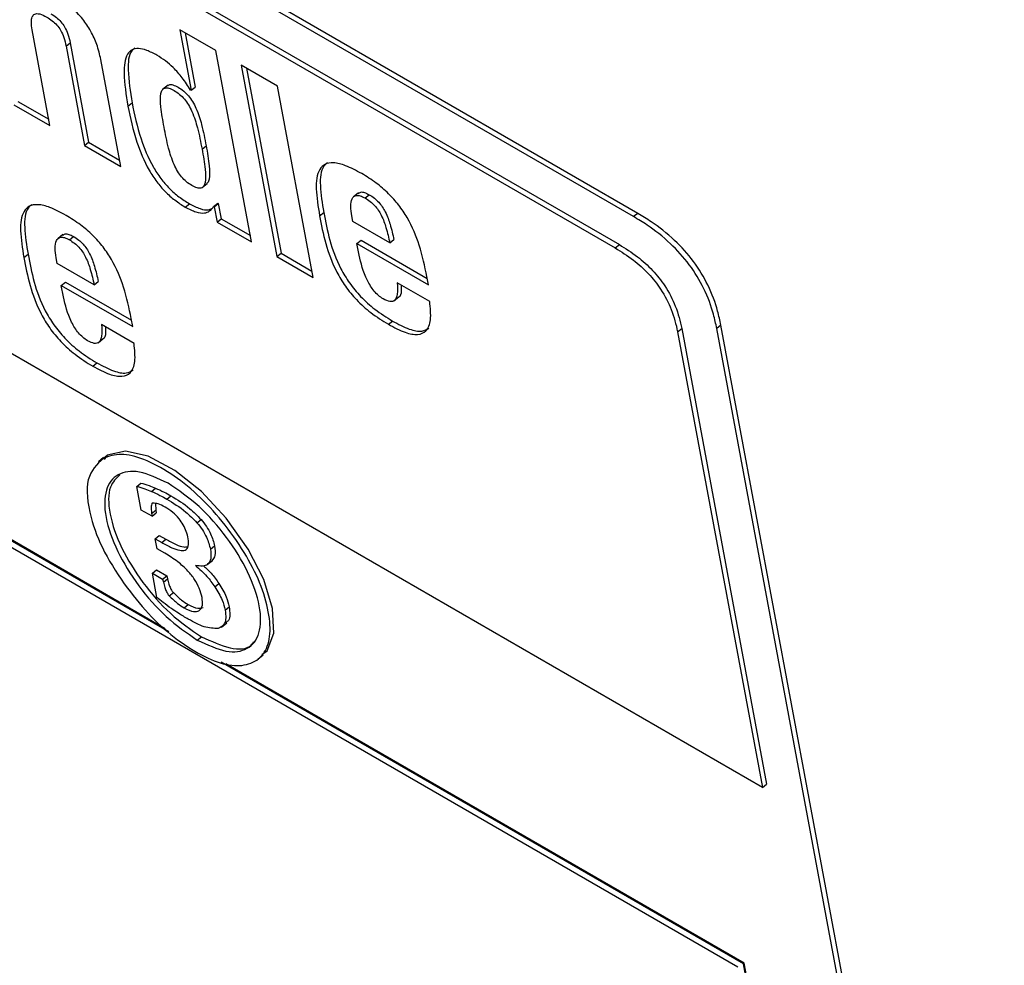
# Model space of a CAD drawing. Units: inches. Extents: x 0.1 to 10.8, y 0.2 to 8.4.
# Drawn here: x 9.2 to 9.3, y 6.2 to 6.3 of the extents above; entities that cross this region are included whole.
import ezdxf

# ---------------------------------------------------------------- set-up
doc = ezdxf.new("R2010")
doc.units = ezdxf.units.IN
doc.header["$MEASUREMENT"] = 0

msp = doc.modelspace()

# ---------------------------------------------------------------- linework, layer by layer
at = {"color": 7, "linetype": 'Continuous', "lineweight": 25}
for p, q in [((9.30361101, 6.26067615), (9.129017, 6.36146713)), ((9.30397827, 6.2609706), (9.12938426, 6.36176158)), ((9.13164203, 6.35671542), (9.30233911, 6.25817409)), ((9.13127478, 6.35642097), (9.30197185, 6.25787965)), ((9.31512574, 6.20971248), (9.13507541, 6.31365333)), ((9.25148132, 6.2688096), (9.24988849, 6.27735265)), ((9.2663009, 6.27550151), (9.26307404, 6.27736433)), ((9.26307404, 6.27736433), (9.26408239, 6.27195614)), ((9.26354712, 6.27709123), (9.26444964, 6.27225059)), ((9.25291284, 6.27590564), (9.2532801, 6.27620009)), ((9.25291284, 6.27590564), (9.25456812, 6.26702763)), ((9.2532801, 6.27620009), (9.25493538, 6.26732208)), ((9.26948656, 6.2584154), (9.2663009, 6.27550151)), ((9.25779497, 6.2651648), (9.25601474, 6.274713)), ((9.27179604, 6.27232923), (9.26856919, 6.27419205)), ((9.26856919, 6.27419205), (9.27175484, 6.25710594)), ((9.26904226, 6.27391895), (9.2721221, 6.25740039)), ((9.26202305, 6.27241959), (9.26156397, 6.27205153)), ((9.26408239, 6.27195614), (9.26444964, 6.27225059)), ((9.2749817, 6.25524312), (9.27179604, 6.27232923)), ((9.26408239, 6.27195614), (9.2640357, 6.2719831)), ((9.24825446, 6.27067242), (9.25148132, 6.2688096)), ((9.24862172, 6.27096687), (9.2513755, 6.26937715)), ((9.25844188, 6.27053571), (9.25880914, 6.27083016)), ((9.25456812, 6.26702763), (9.25493538, 6.26732208)), ((9.25456812, 6.26702763), (9.25779497, 6.2651648)), ((9.25493538, 6.26732208), (9.25768916, 6.26573235)), ((9.2650595, 6.26671544), (9.26542676, 6.26700989)), ((9.26506993, 6.2632711), (9.26552901, 6.26363916)), ((9.27903797, 6.26280664), (9.27857889, 6.26243858)), ((9.27962538, 6.26234268), (9.27999264, 6.26263713)), ((9.26356265, 6.26153628), (9.26392991, 6.26183073)), ((9.26609876, 6.26158831), (9.26646601, 6.26188276)), ((9.26614544, 6.26156136), (9.2665127, 6.26185581)), ((9.26646601, 6.26188276), (9.2665127, 6.26185581)), ((9.2665127, 6.26185581), (9.26676701, 6.26049182)), ((9.26609876, 6.26158831), (9.26614544, 6.26156136)), ((9.26614544, 6.26156136), (9.26639975, 6.26019737)), ((9.2755596, 6.26076068), (9.27592686, 6.26105512)), ((9.30397827, 6.2609706), (9.30361101, 6.26067615)), ((9.26639975, 6.26019737), (9.26676701, 6.26049182)), ((9.26639975, 6.26019737), (9.26948656, 6.2584154)), ((9.26676701, 6.26049182), (9.26938074, 6.25898295)), ((9.2785366, 6.26023795), (9.27844292, 6.2607404)), ((9.28183348, 6.2583347), (9.2785366, 6.26023795)), ((9.25262867, 6.25907045), (9.2521696, 6.25870239)), ((9.25321659, 6.25860636), (9.25358385, 6.25890081)), ((9.27890246, 6.25827571), (9.27926971, 6.25857016)), ((9.27909432, 6.25724668), (9.27890246, 6.25827571)), ((9.27890246, 6.25827571), (9.28528614, 6.25459049)), ((9.27926971, 6.25857016), (9.28518032, 6.25515803)), ((9.28183348, 6.2583347), (9.28220074, 6.25862915)), ((9.30197185, 6.25787965), (9.30233911, 6.25817409)), ((9.2491503, 6.25702465), (9.24951756, 6.2573191)), ((9.27175484, 6.25710594), (9.2721221, 6.25740039)), ((9.2721221, 6.25740039), (9.27487588, 6.25581067)), ((9.2521273, 6.25650193), (9.25203362, 6.25700437)), ((9.25542418, 6.25459868), (9.2521273, 6.25650193)), ((9.27175484, 6.25710594), (9.2749817, 6.25524312)), ((9.25249315, 6.25453968), (9.25286041, 6.25483413)), ((9.25286041, 6.25483413), (9.25877102, 6.25142201)), ((9.25542418, 6.25459868), (9.25579144, 6.25489312)), ((9.28539784, 6.25309518), (9.28249829, 6.25476906)), ((9.28528614, 6.25459049), (9.28514783, 6.25533233)), ((9.25268501, 6.25351065), (9.25249315, 6.25453968)), ((9.25249315, 6.25453968), (9.25887684, 6.25085446)), ((9.28218791, 6.25314947), (9.28264698, 6.25351753)), ((9.25887684, 6.25085446), (9.25873852, 6.2515963)), ((9.28170795, 6.25106123), (9.2820752, 6.25135568)), ((9.25898854, 6.24935916), (9.25608899, 6.25103303)), ((9.30754082, 6.25039384), (9.30790808, 6.25068829)), ((9.30754082, 6.25039384), (9.31512574, 6.20971248)), ((9.30790808, 6.25068829), (9.315493, 6.21000693)), ((9.31140357, 6.25098953), (9.31103631, 6.25069508)), ((9.33636668, 6.11483685), (9.31103631, 6.25069508)), ((9.33671973, 6.11520747), (9.31140357, 6.25098953)), ((9.2557786, 6.24941344), (9.25623767, 6.2497815)), ((9.25529864, 6.2473252), (9.2556659, 6.24761965)), ((9.26209171, 6.22359177), (9.23241531, 6.24072359)), ((9.26175741, 6.22388605), (9.23248876, 6.24078248)), ((9.23252953, 6.24011098), (9.31293071, 6.19369636)), ((9.25626423, 6.23916132), (9.25580516, 6.23879326)), ((9.25623283, 6.23908452), (9.25660009, 6.23937896)), ((9.25660009, 6.23937896), (9.25633394, 6.23899715)), ((9.25924099, 6.23659256), (9.25960825, 6.23688701)), ((9.25963521, 6.23447816), (9.25924099, 6.23659256)), ((9.26054004, 6.23614873), (9.2609073, 6.23644318)), ((9.26191489, 6.23545375), (9.26228215, 6.2357482)), ((9.26059784, 6.23392245), (9.25963521, 6.23447816)), ((9.26055902, 6.23418167), (9.26092628, 6.23447611)), ((9.26089572, 6.2350678), (9.26092628, 6.23447611)), ((9.26092628, 6.23447611), (9.2609651, 6.23421689)), ((9.26055902, 6.23418167), (9.26059784, 6.23392245)), ((9.26059784, 6.23392245), (9.2609651, 6.23421689)), ((9.26460529, 6.23334729), (9.26497255, 6.23364174)), ((9.26087575, 6.23191458), (9.26124301, 6.23220903)), ((9.26104302, 6.23101745), (9.26087575, 6.23191458)), ((9.26087575, 6.23191458), (9.26145982, 6.2315774)), ((9.26124301, 6.23220903), (9.26182708, 6.23187185)), ((9.26145982, 6.2315774), (9.26182708, 6.23187185)), ((9.26173517, 6.23061788), (9.26104302, 6.23101745)), ((9.26580814, 6.23098342), (9.26617539, 6.23127787)), ((9.26552532, 6.22960679), (9.26598439, 6.22997485)), ((9.26062919, 6.22883612), (9.26099645, 6.22913057)), ((9.26103174, 6.22667706), (9.26062919, 6.22883612)), ((9.26062919, 6.22883612), (9.26153752, 6.22831176)), ((9.26099645, 6.22913057), (9.26190478, 6.2286062)), ((9.26153752, 6.22831176), (9.26190478, 6.2286062)), ((9.26153752, 6.22831176), (9.26160892, 6.22803327)), ((9.26160892, 6.22803327), (9.26197617, 6.22832772)), ((9.26190478, 6.2286062), (9.26197617, 6.22832772)), ((9.26620105, 6.22763499), (9.2665683, 6.22792943)), ((9.2621363, 6.22681008), (9.26250355, 6.22710453)), ((9.26345308, 6.22575379), (9.26382034, 6.22604824)), ((9.2671199, 6.22555324), (9.26748716, 6.22584768)), ((9.26680522, 6.2240357), (9.26726429, 6.22440377)), ((9.26463643, 6.22287519), (9.26500369, 6.22316964)), ((9.27005469, 6.22117288), (9.27051376, 6.22154094)), ((9.3134151, 6.19396341), (9.26676535, 6.22089373)), ((9.31348855, 6.1940223), (9.26720119, 6.22074342)), ((9.31512574, 6.20971248), (9.315493, 6.21000693)), ((9.3134151, 6.19396341), (9.31348855, 6.1940223)), ((9.32985498, 6.10578885), (9.3134151, 6.19396341)), ((9.32991796, 6.10590392), (9.31348855, 6.1940223))]:
    msp.add_line(p, q, dxfattribs=at)
at = {"color": 7, "linetype": 'Continuous', "lineweight": 25, "flags": 128}
msp.add_lwpolyline([(9.2703998, 6.22159172), (9.27087638, 6.22191957), (9.27146791, 6.22347542), (9.27134819, 6.2256935), (9.27056992, 6.22829176), (9.26918555, 6.23098827), (9.26722024, 6.23374938), (9.26500381, 6.23613168), (9.26263778, 6.23799877), (9.26024453, 6.23928012), (9.25822186, 6.23974607), (9.25660009, 6.23937896), (9.25660009, 6.23937896)], dxfattribs=at)
at = {"color": 7, "linetype": 'Continuous', "lineweight": 25}
for points, knots in [([(9.25601474, 6.274713), (9.25591641, 6.27515183), (9.25573703, 6.27595242), (9.25518423, 6.27720574), (9.25439113, 6.27839185), (9.25331501, 6.27947472), (9.25254084, 6.27996335), (9.25212861, 6.28022355)], [0, 0, 0, 0, 0.2286353, 0.41712349, 0.5830679, 0.77798698, 1, 1, 1, 1]), ([(9.24988849, 6.27735265), (9.24985261, 6.27759089), (9.24978702, 6.27802636), (9.24985815, 6.2785208), (9.25010003, 6.27880815), (9.25056623, 6.27882227), (9.25097937, 6.27860967), (9.25119846, 6.27849692)], [0, 0, 0, 0, 0.23296578, 0.42584588, 0.59315425, 0.7842507, 1, 1, 1, 1]), ([(9.25119846, 6.27849692), (9.25136195, 6.27839581), (9.25166353, 6.27820931), (9.25210447, 6.27779741), (9.25248293, 6.2772632), (9.25276362, 6.27660346), (9.25285878, 6.27615847), (9.25291284, 6.27590564)], [0, 0, 0, 0, 0.18841124, 0.34756244, 0.50216124, 0.71715601, 1, 1, 1, 1]), ([(9.25156572, 6.27879137), (9.25172921, 6.27869026), (9.25203079, 6.27850375), (9.25247173, 6.27809186), (9.25285019, 6.27755765), (9.25313088, 6.27689791), (9.25322603, 6.27645291), (9.2532801, 6.27620009)], [0, 0, 0, 0, 0.188411241, 0.347562441, 0.502161237, 0.717156009, 1, 1, 1, 1]), ([(9.26103735, 6.27508064), (9.26072965, 6.27524448), (9.26014293, 6.27555688), (9.25937102, 6.27573446), (9.25877289, 6.27561746), (9.25818896, 6.27499882), (9.25799298, 6.27329254), (9.25827689, 6.27154896), (9.25844188, 6.27053571)], [0, 0, 0, 0, 0.10726, 0.2045172, 0.29944131, 0.40084962, 0.65181113, 1, 1, 1, 1]), ([(9.25906001, 6.27574414), (9.25896088, 6.27565931), (9.25850467, 6.2752689), (9.25838225, 6.27355968), (9.25865224, 6.27183337), (9.25880914, 6.27083016)], [0, 0, 0, 0, 0.10416785, 0.47939818, 1, 1, 1, 1]), ([(9.2640357, 6.2719831), (9.26379759, 6.27235255), (9.26334336, 6.27305734), (9.26255484, 6.27394872), (9.2617746, 6.27462346), (9.26129068, 6.27492354), (9.26103735, 6.27508064)], [0, 0, 0, 0, 0.29204086, 0.5571168, 0.76814376, 1, 1, 1, 1]), ([(9.26199263, 6.27236295), (9.26203281, 6.27239968), (9.26214155, 6.27249907), (9.26247487, 6.27245996), (9.26292804, 6.27224919), (9.26340897, 6.27192333), (9.26386471, 6.27147097), (9.26424242, 6.27093075), (9.26468988, 6.2700384), (9.2650961, 6.26869742), (9.26530572, 6.26762761), (9.26542676, 6.26700989)], [0, 0, 0, 0, 0.04075571, 0.11030916, 0.18834444, 0.26762153, 0.33801305, 0.40993922, 0.49229774, 0.70684134, 1, 1, 1, 1]), ([(9.26166874, 6.26867288), (9.26156087, 6.26928302), (9.2613741, 6.27033953), (9.26131642, 6.27147864), (9.26149486, 6.27200968), (9.26173303, 6.27219427), (9.26210368, 6.27217054), (9.26256192, 6.2719533), (9.26304145, 6.27162922), (9.26349752, 6.27117644), (9.26387514, 6.27063632), (9.26432264, 6.26974393), (9.26472884, 6.26840298), (9.26493846, 6.26733317), (9.2650595, 6.26671544)], [0, 0, 0, 0, 0.18090505, 0.31324975, 0.36395118, 0.4080563, 0.4509773, 0.49913239, 0.54805379, 0.59149196, 0.63587715, 0.68670008, 0.81909361, 1, 1, 1, 1]), ([(9.25844188, 6.27053571), (9.2586605, 6.26949149), (9.25903669, 6.26769465), (9.25999296, 6.26532318), (9.26097625, 6.2637998), (9.26176757, 6.2628807), (9.26265149, 6.26210238), (9.26324919, 6.26173104), (9.26356265, 6.26153628)], [0, 0, 0, 0, 0.34818887, 0.59915038, 0.70055869, 0.7954828, 0.89274, 1, 1, 1, 1]), ([(9.25880914, 6.27083016), (9.25902776, 6.26978594), (9.25940394, 6.2679891), (9.26036021, 6.26561763), (9.26134351, 6.26409425), (9.26213482, 6.26317515), (9.26301874, 6.26239683), (9.26361644, 6.26202549), (9.26392991, 6.26183073)], [0, 0, 0, 0, 0.348188865, 0.599150378, 0.700558694, 0.7954828, 0.892739997, 1, 1, 1, 1]), ([(9.2650595, 6.26671544), (9.26516739, 6.2661053), (9.26535424, 6.26504863), (9.26541041, 6.26390975), (9.26522786, 6.26338107), (9.26498485, 6.26319924), (9.26460796, 6.26322732), (9.26414817, 6.2634455), (9.26367017, 6.26376874), (9.26322003, 6.26421884), (9.26284727, 6.26475611), (9.26240388, 6.26564613), (9.26199947, 6.2669854), (9.26178981, 6.26805511), (9.26166874, 6.26867288)], [0, 0, 0, 0, 0.180906392, 0.313299917, 0.36412285, 0.408508042, 0.451946213, 0.50086761, 0.549022699, 0.591943703, 0.63604882, 0.68675025, 0.819094948, 1, 1, 1, 1]), ([(9.26542676, 6.26700989), (9.26553739, 6.26639622), (9.26572899, 6.26533346), (9.265762, 6.26422431), (9.26563161, 6.26371676), (9.26550187, 6.2636418), (9.26546778, 6.2636221)], [0, 0, 0, 0, 0.47328908, 0.81965833, 0.95262178, 1, 1, 1, 1]), ([(9.2793232, 6.26452444), (9.27883582, 6.26478564), (9.27794384, 6.26526367), (9.27681335, 6.26554335), (9.27601428, 6.26541138), (9.27535178, 6.26473754), (9.27516468, 6.26314265), (9.2754233, 6.26158277), (9.2755596, 6.26076068)], [0, 0, 0, 0, 0.15574743, 0.28503639, 0.39927741, 0.50922002, 0.74134784, 1, 1, 1, 1]), ([(9.27625815, 6.26548356), (9.27614298, 6.26538803), (9.27566301, 6.2649899), (9.27554956, 6.26341528), (9.27579664, 6.26186969), (9.27592686, 6.26105512)], [0, 0, 0, 0, 0.1299283, 0.54145252, 1, 1, 1, 1]), ([(9.28514783, 6.25533233), (9.28496022, 6.25624167), (9.28462063, 6.25788762), (9.28370763, 6.26013299), (9.28264887, 6.26172609), (9.28169431, 6.26279525), (9.28055335, 6.26376726), (9.27975577, 6.26425818), (9.2793232, 6.26452444)], [0, 0, 0, 0, 0.29047361, 0.52577576, 0.63134215, 0.73869822, 0.85828217, 1, 1, 1, 1]), ([(9.27844292, 6.2607404), (9.27840001, 6.2610357), (9.27831604, 6.26161348), (9.2784082, 6.26230348), (9.27874475, 6.26260961), (9.27920002, 6.26256085), (9.27947847, 6.26241803), (9.27962538, 6.26234268)], [0, 0, 0, 0, 0.2644712, 0.51744239, 0.74896662, 0.86755904, 1, 1, 1, 1]), ([(9.27903499, 6.26271577), (9.27909174, 6.26278041), (9.2792067, 6.26291133), (9.27957148, 6.26284984), (9.27984718, 6.26271059), (9.27999264, 6.26263713)], [0, 0, 0, 0, 0.3153901, 0.63881141, 1, 1, 1, 1]), ([(9.27999264, 6.26263713), (9.28014571, 6.2625418), (9.28042974, 6.2623649), (9.28084096, 6.26198644), (9.28118251, 6.26155255), (9.28157395, 6.26086514), (9.28192206, 6.25986227), (9.28209971, 6.2590762), (9.28220074, 6.25862915)], [0, 0, 0, 0, 0.1175018, 0.21802546, 0.31367982, 0.41603473, 0.66788719, 1, 1, 1, 1]), ([(9.2529139, 6.26078841), (9.25242651, 6.26104961), (9.25153453, 6.26152764), (9.25040405, 6.26180732), (9.24960498, 6.26167535), (9.24894248, 6.26100152), (9.24875538, 6.25940662), (9.249014, 6.25784674), (9.2491503, 6.25702465)], [0, 0, 0, 0, 0.15574743, 0.28503639, 0.39927741, 0.50922002, 0.74134784, 1, 1, 1, 1]), ([(9.24984885, 6.26174753), (9.24973367, 6.261652), (9.24925371, 6.26125387), (9.24914025, 6.25967925), (9.24938734, 6.25813366), (9.24951756, 6.2573191)], [0, 0, 0, 0, 0.1299283, 0.54145252, 1, 1, 1, 1]), ([(9.26392991, 6.26183073), (9.26425455, 6.26166177), (9.26487826, 6.26133714), (9.26557131, 6.26123187), (9.26584702, 6.26136708), (9.26594354, 6.26141441)], [0, 0, 0, 0, 0.41365584, 0.79472976, 1, 1, 1, 1]), ([(9.27962538, 6.26234268), (9.27977846, 6.26224735), (9.28006248, 6.26207046), (9.2804737, 6.26169199), (9.28081526, 6.26125811), (9.28120669, 6.26057069), (9.2815548, 6.25956782), (9.28173245, 6.25878176), (9.28183348, 6.2583347)], [0, 0, 0, 0, 0.117501799, 0.218025465, 0.313679824, 0.416034729, 0.667887194, 1, 1, 1, 1]), ([(9.26356265, 6.26153628), (9.26388909, 6.26136488), (9.26451624, 6.26103556), (9.26526057, 6.26095015), (9.26578263, 6.26115509), (9.26598935, 6.26143838), (9.26609876, 6.26158831)], [0, 0, 0, 0, 0.28369656, 0.54504755, 0.75920373, 1, 1, 1, 1]), ([(9.27592686, 6.26105512), (9.27608388, 6.26024192), (9.27638912, 6.25866109), (9.27715651, 6.25648673), (9.27820597, 6.25473589), (9.27925602, 6.25346679), (9.28059557, 6.25227252), (9.28154872, 6.25168191), (9.2820752, 6.25135568)], [0, 0, 0, 0, 0.24713574, 0.48041889, 0.59133749, 0.7062868, 0.83776587, 1, 1, 1, 1]), ([(9.31140357, 6.25098953), (9.31131606, 6.25140412), (9.31107852, 6.25252952), (9.31037934, 6.25445344), (9.30902716, 6.25671673), (9.30720472, 6.25872077), (9.30546719, 6.26007225), (9.30437912, 6.26072875), (9.30397827, 6.2609706)], [0, 0, 0, 0, 0.11863969, 0.32204153, 0.5, 0.67795847, 0.88136031, 1, 1, 1, 1]), ([(9.25873852, 6.2515963), (9.25855091, 6.25250564), (9.25821133, 6.25415159), (9.25729833, 6.25639696), (9.25623957, 6.25799006), (9.25528501, 6.25905922), (9.25414405, 6.26003123), (9.25334647, 6.26052216), (9.2529139, 6.26078841)], [0, 0, 0, 0, 0.290473614, 0.525775763, 0.631342148, 0.738698219, 0.858282172, 1, 1, 1, 1]), ([(9.2755596, 6.26076068), (9.27571662, 6.25994747), (9.27602186, 6.25836664), (9.27678925, 6.25619229), (9.27783872, 6.25444145), (9.27888877, 6.25317234), (9.28022831, 6.25197808), (9.28118147, 6.25138746), (9.28170795, 6.25106123)], [0, 0, 0, 0, 0.247135743, 0.48041889, 0.591337485, 0.706286796, 0.83776587, 1, 1, 1, 1]), ([(9.31103631, 6.25069508), (9.31094881, 6.25110967), (9.31071126, 6.25223507), (9.31001209, 6.254159), (9.3086599, 6.25642228), (9.30683746, 6.25842632), (9.30509994, 6.2597778), (9.30401186, 6.2604343), (9.30361101, 6.26067615)], [0, 0, 0, 0, 0.118639688, 0.322041531, 0.5, 0.677958469, 0.881360312, 1, 1, 1, 1]), ([(9.2526257, 6.25897957), (9.25268251, 6.25904424), (9.25279756, 6.25917519), (9.25316253, 6.25911361), (9.25343833, 6.25897431), (9.25358385, 6.25890081)], [0, 0, 0, 0, 0.31548089, 0.63884458, 1, 1, 1, 1]), ([(9.25203362, 6.25700437), (9.2519907, 6.25729968), (9.25190674, 6.25787746), (9.25199894, 6.25856746), (9.25233565, 6.25887349), (9.25279107, 6.25882461), (9.25306962, 6.25868174), (9.25321659, 6.25860636)], [0, 0, 0, 0, 0.26444009, 0.51738657, 0.74891286, 0.86752527, 1, 1, 1, 1]), ([(9.25321659, 6.25860636), (9.25336961, 6.25851106), (9.25365354, 6.25833422), (9.25406463, 6.25795582), (9.25440609, 6.25752199), (9.25479743, 6.25683462), (9.2551455, 6.25583179), (9.25532315, 6.25504573), (9.25542418, 6.25459868)], [0, 0, 0, 0, 0.11747071, 0.21797455, 0.31362119, 0.41597841, 0.66785315, 1, 1, 1, 1]), ([(9.25358385, 6.25890081), (9.25373686, 6.25880551), (9.25402079, 6.25862867), (9.25443189, 6.25825027), (9.25477334, 6.25781643), (9.25516469, 6.25712907), (9.25551275, 6.25612624), (9.2556904, 6.25534018), (9.25579144, 6.25489312)], [0, 0, 0, 0, 0.11747071, 0.21797455, 0.31362119, 0.41597841, 0.66785315, 1, 1, 1, 1]), ([(9.30233911, 6.25817409), (9.30287592, 6.25784153), (9.30386772, 6.2572271), (9.30529457, 6.25595192), (9.30653222, 6.254398), (9.30748258, 6.2525332), (9.30775788, 6.25133955), (9.30790808, 6.25068829)], [0, 0, 0, 0, 0.21050807, 0.3889293, 0.55260344, 0.75589872, 1, 1, 1, 1]), ([(9.24951756, 6.2573191), (9.24967458, 6.25650589), (9.24997981, 6.25492506), (9.25074721, 6.25275071), (9.25179667, 6.25099987), (9.25284672, 6.24973076), (9.25418627, 6.2485365), (9.25513942, 6.24794588), (9.2556659, 6.24761965)], [0, 0, 0, 0, 0.24713574, 0.48041889, 0.59133749, 0.7062868, 0.83776587, 1, 1, 1, 1]), ([(9.30197185, 6.25787965), (9.30250866, 6.25754708), (9.30350046, 6.25693265), (9.30492732, 6.25565747), (9.30616496, 6.25410355), (9.30711532, 6.25223875), (9.30739062, 6.2510451), (9.30754082, 6.25039384)], [0, 0, 0, 0, 0.21050807, 0.3889293, 0.55260344, 0.75589872, 1, 1, 1, 1]), ([(9.2491503, 6.25702465), (9.24930732, 6.25621144), (9.24961256, 6.25463061), (9.25037995, 6.25245626), (9.25142941, 6.25070542), (9.25247946, 6.24943631), (9.25381901, 6.24824205), (9.25477216, 6.24765143), (9.25529864, 6.2473252)], [0, 0, 0, 0, 0.247135743, 0.48041889, 0.591337485, 0.706286796, 0.83776587, 1, 1, 1, 1]), ([(9.28124186, 6.25333761), (9.28110008, 6.25343009), (9.28082618, 6.25360875), (9.28042906, 6.25402287), (9.28009256, 6.25448969), (9.2794612, 6.25562641), (9.27926029, 6.25651369), (9.27909432, 6.25724668)], [0, 0, 0, 0, 0.11315168, 0.21858951, 0.32683107, 0.44389696, 1, 1, 1, 1]), ([(9.28249829, 6.25476906), (9.28251465, 6.25441407), (9.28254338, 6.2537908), (9.28233993, 6.25316758), (9.28185732, 6.25303131), (9.28145295, 6.25323256), (9.28124186, 6.25333761)], [0, 0, 0, 0, 0.3553521, 0.62390608, 0.80367338, 1, 1, 1, 1]), ([(9.28285989, 6.25456031), (9.28286166, 6.25438812), (9.2828661, 6.25395901), (9.28280097, 6.25352796), (9.28260152, 6.25348312), (9.28259978, 6.25348272)], [0, 0, 0, 0, 0.39918078, 0.99473957, 1, 1, 1, 1]), ([(9.25483256, 6.24960158), (9.25469078, 6.24969406), (9.25441687, 6.24987272), (9.25401976, 6.25028684), (9.25368326, 6.25075366), (9.2530519, 6.25189038), (9.25285099, 6.25277766), (9.25268501, 6.25351065)], [0, 0, 0, 0, 0.11315168, 0.21858951, 0.32683107, 0.44389696, 1, 1, 1, 1]), ([(9.28170795, 6.25106123), (9.28221921, 6.25078967), (9.28316245, 6.25028865), (9.28434816, 6.25007024), (9.28518053, 6.25042806), (9.28556787, 6.25146853), (9.28545747, 6.25252471), (9.28539784, 6.25309518)], [0, 0, 0, 0, 0.21111248, 0.38949033, 0.55436932, 0.75930334, 1, 1, 1, 1]), ([(9.2820752, 6.25135568), (9.28258369, 6.25108767), (9.28352183, 6.25059321), (9.28468533, 6.2503443), (9.28511935, 6.25060904), (9.28531003, 6.25072535)], [0, 0, 0, 0, 0.398882316, 0.735914812, 1, 1, 1, 1]), ([(9.25608899, 6.25103303), (9.25610535, 6.25067804), (9.25613407, 6.25005477), (9.25593063, 6.24943155), (9.25544802, 6.24929528), (9.25504365, 6.24949653), (9.25483256, 6.24960158)], [0, 0, 0, 0, 0.3553521, 0.62390608, 0.80367338, 1, 1, 1, 1]), ([(9.25645058, 6.25082429), (9.25645236, 6.25065209), (9.25645679, 6.25022298), (9.25639167, 6.24979193), (9.25619222, 6.24974709), (9.25619047, 6.24974669)], [0, 0, 0, 0, 0.39918078, 0.99473957, 1, 1, 1, 1]), ([(9.25529864, 6.2473252), (9.2558099, 6.24705364), (9.25675315, 6.24655262), (9.25793886, 6.24633422), (9.25877123, 6.24669203), (9.25915857, 6.2477325), (9.25904817, 6.24878868), (9.25898854, 6.24935916)], [0, 0, 0, 0, 0.21111248, 0.38949033, 0.55436932, 0.75930334, 1, 1, 1, 1]), ([(9.2556659, 6.24761965), (9.25617439, 6.24735164), (9.25711253, 6.24685718), (9.25827602, 6.24660827), (9.25871005, 6.24687301), (9.25890072, 6.24698932)], [0, 0, 0, 0, 0.39888232, 0.73591481, 1, 1, 1, 1]), ([(9.25623283, 6.23908452), (9.25567623, 6.23855639), (9.25455425, 6.23749184), (9.25491353, 6.23419113), (9.25619479, 6.23071509), (9.25765689, 6.22857339), (9.25839388, 6.22749384)], [0, 0, 0, 0, 0.2785722, 0.56152832, 0.7789826, 1, 1, 1, 1]), ([(9.25839388, 6.22749384), (9.25909689, 6.22661285), (9.2604821, 6.22487695), (9.26292157, 6.22276755), (9.26530985, 6.22129493), (9.26753965, 6.22050084), (9.2693274, 6.22062279), (9.2706035, 6.22148095), (9.27123146, 6.22309589), (9.27108279, 6.22534025), (9.27032948, 6.22793366), (9.2688752, 6.23075065), (9.26693265, 6.23346691), (9.26466268, 6.23593132), (9.26222681, 6.23783066), (9.25987777, 6.23909285), (9.25773128, 6.23963086), (9.25673729, 6.23926845), (9.25623283, 6.23908452)], [0, 0, 0, 0, 0.06297726, 0.124089859, 0.188265234, 0.25005818, 0.311780542, 0.375813254, 0.436903701, 0.5, 0.563096299, 0.624186746, 0.688219458, 0.74994182, 0.811734766, 0.875910141, 0.93702274, 1, 1, 1, 1]), ([(9.26202563, 6.23687811), (9.26113377, 6.23729665), (9.25938101, 6.23811921), (9.25742927, 6.23780022), (9.25633291, 6.23638912), (9.25630649, 6.23393189), (9.25736613, 6.23084771), (9.2593166, 6.22767776), (9.26187242, 6.22475648), (9.26370432, 6.22350963), (9.26463643, 6.22287519)], [0, 0, 0, 0, 0.12720942, 0.25000445, 0.37279839, 0.50000256, 0.62719692, 0.74999178, 0.87278992, 1, 1, 1, 1]), ([(9.25772176, 6.23763187), (9.25739362, 6.23731653), (9.2566378, 6.23659021), (9.25669178, 6.23420529), (9.25772874, 6.23114758), (9.25968507, 6.22797078), (9.26223936, 6.2250513), (9.26407147, 6.2238042), (9.26500369, 6.22316964)], [0, 0, 0, 0, 0.13466112, 0.31016246, 0.48565023, 0.65506811, 0.82449052, 1, 1, 1, 1]), ([(9.25924099, 6.23659256), (9.25947716, 6.23652784), (9.25989809, 6.23641249), (9.26034422, 6.23622919), (9.26054004, 6.23614873)], [0, 0, 0, 0, 0.561082442, 1, 1, 1, 1]), ([(9.25960825, 6.23688701), (9.25984442, 6.23682229), (9.26026534, 6.23670694), (9.26071148, 6.23652363), (9.2609073, 6.23644318)], [0, 0, 0, 0, 0.56108244, 1, 1, 1, 1]), ([(9.2609073, 6.23644318), (9.26115982, 6.23632909), (9.26161125, 6.23612514), (9.26207695, 6.23586349), (9.26228215, 6.2357482)], [0, 0, 0, 0, 0.55938262, 1, 1, 1, 1]), ([(9.26463643, 6.22287519), (9.26552821, 6.22245673), (9.26728092, 6.22163427), (9.26923252, 6.22195344), (9.27032901, 6.22336436), (9.27035558, 6.22582153), (9.26929586, 6.2289058), (9.26734525, 6.23207583), (9.26478946, 6.23499694), (9.26295766, 6.23624373), (9.26202563, 6.23687811)], [0, 0, 0, 0, 0.12720156, 0.25000189, 0.37280112, 0.49999744, 0.62720358, 0.75000189, 0.8727991, 1, 1, 1, 1]), ([(9.26054004, 6.23614873), (9.26079256, 6.23603464), (9.26124399, 6.2358307), (9.2617097, 6.23556904), (9.26191489, 6.23545375)], [0, 0, 0, 0, 0.55938262, 1, 1, 1, 1]), ([(9.26191489, 6.23545375), (9.26248301, 6.23511503), (9.26339544, 6.23457102), (9.26427382, 6.23368256), (9.26460529, 6.23334729)], [0, 0, 0, 0, 0.62264, 1, 1, 1, 1]), ([(9.26228215, 6.2357482), (9.26285027, 6.23540948), (9.26376269, 6.23486547), (9.26464108, 6.23397701), (9.26497255, 6.23364174)], [0, 0, 0, 0, 0.62264, 1, 1, 1, 1]), ([(9.26068593, 6.23510638), (9.26066155, 6.23510229), (9.26060739, 6.23509318), (9.26054945, 6.23499653), (9.26050076, 6.23471397), (9.26053452, 6.23440551), (9.26055902, 6.23418167)], [0, 0, 0, 0, 0.08724066, 0.19385975, 0.41497554, 1, 1, 1, 1]), ([(9.2617578, 6.23474434), (9.26154336, 6.23485398), (9.26115619, 6.23505192), (9.260831, 6.23508958), (9.26068593, 6.23510638)], [0, 0, 0, 0, 0.55389012, 1, 1, 1, 1]), ([(9.26382878, 6.2319187), (9.26378088, 6.23213171), (9.26369253, 6.23252462), (9.26341377, 6.23314891), (9.26299778, 6.23375941), (9.26241414, 6.23433344), (9.26198909, 6.23459954), (9.2617578, 6.23474434)], [0, 0, 0, 0, 0.21370501, 0.39417863, 0.55821301, 0.75959767, 1, 1, 1, 1]), ([(9.26497255, 6.23364174), (9.26514128, 6.23343361), (9.26547662, 6.23301995), (9.26594763, 6.23217724), (9.26608695, 6.23162712), (9.26617539, 6.23127787)], [0, 0, 0, 0, 0.26995133, 0.53651681, 1, 1, 1, 1]), ([(9.26460529, 6.23334729), (9.26477402, 6.23313916), (9.26510936, 6.2327255), (9.26558037, 6.23188279), (9.26571969, 6.23133267), (9.26580814, 6.23098342)], [0, 0, 0, 0, 0.26995133, 0.53651681, 1, 1, 1, 1]), ([(9.26145982, 6.2315774), (9.26176676, 6.23140912), (9.26232531, 6.23110288), (9.26304654, 6.23085836), (9.2635916, 6.23085711), (9.26390869, 6.23120378), (9.26385623, 6.23167317), (9.26382878, 6.2319187)], [0, 0, 0, 0, 0.24735413, 0.45013275, 0.61940756, 0.80092478, 1, 1, 1, 1]), ([(9.26182708, 6.23187185), (9.26213225, 6.23170649), (9.26268759, 6.23140558), (9.26337922, 6.23114684), (9.26368002, 6.23118396), (9.26379645, 6.23119832)], [0, 0, 0, 0, 0.42781281, 0.77852978, 1, 1, 1, 1]), ([(9.26580814, 6.23098342), (9.26584401, 6.23068114), (9.26591293, 6.23010044), (9.26562004, 6.22960381), (9.2651176, 6.22943043), (9.26469886, 6.22949485), (9.26447721, 6.22952894)], [0, 0, 0, 0, 0.28296745, 0.54360651, 0.7584326, 1, 1, 1, 1]), ([(9.26617539, 6.23127787), (9.26621595, 6.23096964), (9.26629269, 6.23038645), (9.26604865, 6.23008521), (9.26593359, 6.22994319)], [0, 0, 0, 0, 0.5285338, 1, 1, 1, 1]), ([(9.26505989, 6.22666367), (9.26499545, 6.22693391), (9.26487417, 6.22744252), (9.2644271, 6.22829155), (9.26374682, 6.2291399), (9.26281064, 6.22995808), (9.26211908, 6.23038235), (9.26173517, 6.23061788)], [0, 0, 0, 0, 0.18297078, 0.34437298, 0.5060293, 0.7257795, 1, 1, 1, 1]), ([(9.26447721, 6.22952894), (9.26483223, 6.22921875), (9.26546552, 6.2286654), (9.26597651, 6.22794954), (9.26620105, 6.22763499)], [0, 0, 0, 0, 0.56058749, 1, 1, 1, 1]), ([(9.26518279, 6.22949988), (9.26541929, 6.22928988), (9.26593227, 6.22883437), (9.26634555, 6.22824636), (9.2665683, 6.22792943)], [0, 0, 0, 0, 0.46101298, 1, 1, 1, 1]), ([(9.26197617, 6.22832772), (9.2620154, 6.22817454), (9.26208425, 6.22790564), (9.26220868, 6.22756803), (9.26232248, 6.22734566), (9.26240725, 6.2272106), (9.26247303, 6.22713815), (9.26250355, 6.22710453)], [0, 0, 0, 0, 0.39284695, 0.68962724, 0.81068056, 0.91214612, 1, 1, 1, 1]), ([(9.26160892, 6.22803327), (9.26164814, 6.22788009), (9.26171699, 6.22761119), (9.26184143, 6.22727358), (9.26195522, 6.22705121), (9.26204, 6.22691615), (9.26210577, 6.2268437), (9.2621363, 6.22681008)], [0, 0, 0, 0, 0.392846954, 0.689627238, 0.810680563, 0.91214612, 1, 1, 1, 1]), ([(9.26620105, 6.22763499), (9.26644731, 6.22722792), (9.26688815, 6.22649922), (9.26704893, 6.22584291), (9.2671199, 6.22555324)], [0, 0, 0, 0, 0.55862724, 1, 1, 1, 1]), ([(9.2665683, 6.22792943), (9.26681457, 6.22752236), (9.26725541, 6.22679367), (9.26741619, 6.22613736), (9.26748716, 6.22584768)], [0, 0, 0, 0, 0.55862724, 1, 1, 1, 1]), ([(9.26232655, 6.22568768), (9.26207614, 6.22586606), (9.26164384, 6.22617403), (9.26121302, 6.22652808), (9.26103174, 6.22667706)], [0, 0, 0, 0, 0.57923372, 1, 1, 1, 1]), ([(9.2621363, 6.22681008), (9.26237917, 6.2265748), (9.26281406, 6.22615349), (9.26325735, 6.22587622), (9.26345308, 6.22575379)], [0, 0, 0, 0, 0.558461866, 1, 1, 1, 1]), ([(9.26250355, 6.22710453), (9.26274643, 6.22686925), (9.26318132, 6.22644794), (9.26362461, 6.22617067), (9.26382034, 6.22604824)], [0, 0, 0, 0, 0.55846187, 1, 1, 1, 1]), ([(9.2647865, 6.22548754), (9.26491917, 6.2256237), (9.26516642, 6.22587746), (9.26509362, 6.22641471), (9.26505989, 6.22666367)], [0, 0, 0, 0, 0.5365848, 1, 1, 1, 1]), ([(9.26383703, 6.22473158), (9.26354652, 6.22490291), (9.26304598, 6.2251981), (9.2625392, 6.22554296), (9.26232655, 6.22568768)], [0, 0, 0, 0, 0.58038237, 1, 1, 1, 1]), ([(9.26345308, 6.22575379), (9.26375801, 6.22560068), (9.26428803, 6.22533455), (9.2646379, 6.22544193), (9.2647865, 6.22548754)], [0, 0, 0, 0, 0.5753013, 1, 1, 1, 1]), ([(9.26382034, 6.22604824), (9.26412526, 6.22589513), (9.26465528, 6.225629), (9.26500516, 6.22573638), (9.26515375, 6.22578199)], [0, 0, 0, 0, 0.5753013, 1, 1, 1, 1]), ([(9.26748716, 6.22584768), (9.26751791, 6.2256061), (9.26757711, 6.22514097), (9.26749264, 6.22461218), (9.26726518, 6.22448412), (9.2671685, 6.22442969)], [0, 0, 0, 0, 0.383243227, 0.7378608, 1, 1, 1, 1]), ([(9.2671199, 6.22555324), (9.2671525, 6.22530956), (9.26721526, 6.22484042), (9.26707594, 6.22418865), (9.26672431, 6.22401591), (9.26650925, 6.22391026)], [0, 0, 0, 0, 0.29565022, 0.56921738, 1, 1, 1, 1]), ([(9.26650925, 6.22391026), (9.26610471, 6.22391275), (9.26531984, 6.22391758), (9.26432103, 6.22446588), (9.26383703, 6.22473158)], [0, 0, 0, 0, 0.51542202, 1, 1, 1, 1]), ([(9.26500369, 6.22316964), (9.26587936, 6.22276945), (9.2676004, 6.22198292), (9.26921172, 6.2220249), (9.2696073, 6.22261091), (9.26967465, 6.22271068)], [0, 0, 0, 0, 0.46221651, 0.9084401, 1, 1, 1, 1])]:
    msp.add_open_spline(points, degree=3, knots=knots, dxfattribs=at)

doc.saveas('drawing.dxf')
